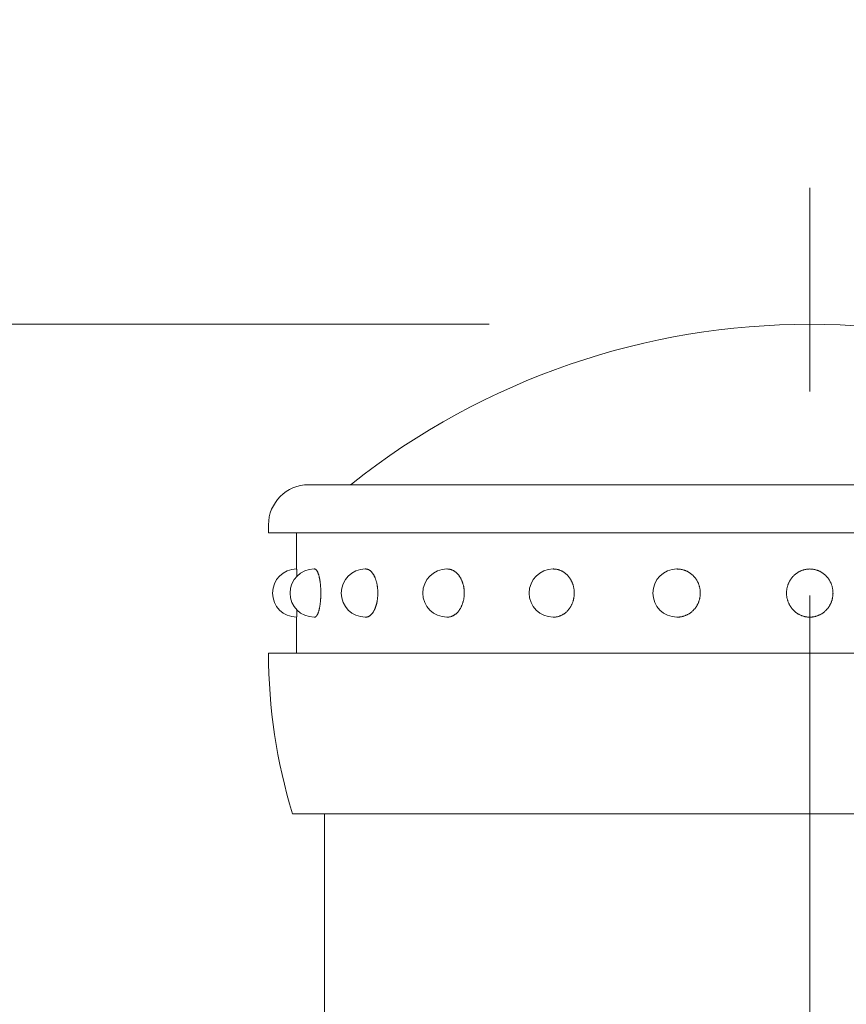
# Model space of a CAD drawing. Extents: x -29 to 8371, y -13 to 5927.
# Drawn here: x 5877 to 5928, y 5061 to 5122 of the extents above; entities that cross this region are included whole.
import ezdxf

# ---------------------------------------------------------------- set-up
doc = ezdxf.new("R2010")
doc.units = 0
doc.header["$MEASUREMENT"] = 0
doc.header["$PDMODE"] = 1
doc.linetypes.add('CENTER', pattern=[50.8, 31.75, -6.35, 6.35, -6.35])
doc.layers.get('0').update_dxf_attribs({"linetype": 'CONTINUOUS'})
doc.layers.get('DefPoints').update_dxf_attribs({"linetype": 'CONTINUOUS'})
for name, color, linetype, lineweight in [('FRAM3', 1, 'CONTINUOUS', 50), ('基準線', 6, 'CENTER', 18), ('外形線', 7, 'CONTINUOUS', 18), ('寸法線', 3, 'CONTINUOUS', 18)]:
    doc.layers.add(name, color=color, linetype=linetype, lineweight=lineweight)
doc.styles.get("Standard").update_dxf_attribs({"font": 'TXT.SHX', "bigfont": 'bigfont.shx'})
doc.dimstyles.new('20ベース', dxfattribs={"dimscale": 20, "dimtxt": 3, "dimasz": 3, "dimexe": 0, "dimexo": 1, "dimgap": 1, "dimtad": 3, "dimdec": 1, "dimdsep": 46, "dimtxsty": 'Standard', "dimblk": 'DOTSMALL', "dimcen": 0, "dimclrd": 256, "dimclre": 256, "dimclrt": 7, "dimadec": 3, "dimazin": 2, "dimtfac": 1, "dimtdec": 1, "dimtix": 1, "dimtmove": 2, "dimatfit": 2, "dimldrblk": 'OPEN', "dimfxl": 0, "dimtolj": 1, "dimlwd": -1, "dimlwe": -1, "dimarcsym": 0})

# ---------------------------------------------------------------- blocks, each defined once
blk = doc.blocks.new('_DotSmall')
at = {"layer": 'FRAM3', "color": 0, "const_width": 0.5}
blk.add_lwpolyline([(-0.0625, 0, 1), (0.0625, 0, 1)], format="xyb", close=True, dxfattribs=at)
blk = doc.blocks.new('*D22')
at = {"layer": 'DefPoints', "color": 0}
for p in [(5451, 5055.1), (5926, 5055.1), (5601, 3955.1)]:
    blk.add_point(p, dxfattribs=at)
at = {"layer": '寸法線'}
for p, q in [((5906, 5055.1), (5451, 5055.1)), ((5451, 3955.1), (5451, 5055.1)), ((5581, 3955.1), (5451, 3955.1))]:
    blk.add_line(p, q, dxfattribs=at)
at = {"layer": '寸法線', "xscale": 60, "yscale": 60, "zscale": 60}
for p, rotation in [((5451, 5055.1), 90), ((5451, 3955.1), 270)]:
    blk.add_blockref('_DotSmall', p, dxfattribs=dict(at, rotation=rotation))
at = {"layer": '寸法線', "color": 7, "insert": (5401, 4505.1), "char_height": 60, "attachment_point": 5, "rotation": 90}
blk.add_mtext('\\A1;1100', dxfattribs=at)
blk = doc.blocks.new('_OPEN')
at = {"color": 0, "linetype": 'ByBlock'}
for p, q in [((-1, 0.1667), (0, 0)), ((0, 0), (-1, -0.1667)), ((0, 0), (-1, 0))]:
    blk.add_line(p, q, dxfattribs=at)
blk = doc.blocks.new('*D23')
at = {"layer": 'DefPoints', "color": 0}
for p in [(5926, 5103.1), (5301, 3955.1), (5601, 3955.1)]:
    blk.add_point(p, dxfattribs=at)
at = {"layer": '寸法線'}
for p, q in [((5906, 5103.1), (5301, 5103.1)), ((5301, 5103.1), (5301, 3955.1)), ((5581, 3955.1), (5301, 3955.1))]:
    blk.add_line(p, q, dxfattribs=at)
at = {"layer": '寸法線', "xscale": 60, "yscale": 60, "zscale": 60}
for p, rotation in [((5301, 5103.1), 90), ((5301, 3955.1), 270)]:
    blk.add_blockref('_DotSmall', p, dxfattribs=dict(at, rotation=rotation))
at = {"layer": '寸法線', "color": 7, "insert": (5251, 4529.1), "char_height": 60, "attachment_point": 5, "rotation": 90}
blk.add_mtext('\\A1;1148', dxfattribs=at)

msp = doc.modelspace()

# ---------------------------------------------------------------- linework, layer by layer
at = {"layer": '基準線', "ltscale": 2}
msp.add_line((5926.0000003, 3905.1000006), (5926.0000003, 5153.099976), dxfattribs=at)
at = {"layer": '外形線'}
for p, q in [((5894.7500003, 5093.099976), (5957.2500003, 5093.099976)), ((5892.2500003, 5090.099976), (5892.2500003, 5090.599976)), ((5892.2500003, 5090.099976), (5959.69949, 5090.099976)), ((5894.0000003, 5087.849976), (5894.0000003, 5090.099976)), ((5895.0903738, 5087.849976), (5895.1243508, 5087.849976)), ((5898.2871874, 5087.849976), (5898.3176503, 5087.849976)), ((5903.3725833, 5087.849976), (5903.3974562, 5087.849976)), ((5910.0000003, 5087.849976), (5910.0175881, 5087.849976)), ((5917.7177908, 5087.849976), (5917.726895, 5087.849976)), ((5894.0000003, 5082.599976), (5894.0000003, 5084.849976)), ((5895.0903738, 5084.849976), (5895.1243508, 5084.849976)), ((5898.2871874, 5084.849976), (5898.3176503, 5084.849976)), ((5903.3725833, 5084.849976), (5903.3974562, 5084.849976)), ((5910.0000003, 5084.849976), (5910.0175881, 5084.849976)), ((5917.7177908, 5084.849976), (5917.726895, 5084.849976)), ((5892.2500003, 5082.599976), (5892.2500003, 5082.51912)), ((5892.2500003, 5082.599976), (5892.2500003, 5082.5874682)), ((5959.749998, 5082.599976), (5892.2500026, 5082.599976)), ((5958.2500003, 5072.599976), (5893.7500003, 5072.599976)), ((5895.7500003, 5057.1000006), (5895.7500003, 5072.599976))]:
    msp.add_line(p, q, dxfattribs=at)
for points in [[(5894.0250003, 5087.4059006, 0), (5894.0248003, 5087.4124006, 0), (5894.0247003, 5087.4190006, 0), (5894.0245003, 5087.4254006, 0), (5894.0244003, 5087.4319006, 0), (5894.0242003, 5087.4382006, 0), (5894.0241003, 5087.4446006, 0), (5894.0239003, 5087.4509006, 0), (5894.0237003, 5087.4572006, 0), (5894.0236003, 5087.4634006, 0), (5894.0234003, 5087.4696006, 0), (5894.0232003, 5087.4757006, 0), (5894.0231003, 5087.4818006, 0), (5894.0229003, 5087.4879006, 0), (5894.0228003, 5087.4939006, 0), (5894.0226003, 5087.4998006, 0), (5894.0224003, 5087.5058006, 0), (5894.0223003, 5087.5116006, 0), (5894.0221003, 5087.5175006, 0), (5894.0219003, 5087.5233006, 0), (5894.0217003, 5087.5290006, 0), (5894.0216003, 5087.5347006, 0), (5894.0214003, 5087.5404006, 0), (5894.0212003, 5087.5460006, 0), (5894.0211003, 5087.5515006, 0), (5894.0209003, 5087.5571006, 0), (5894.0207003, 5087.5625006, 0), (5894.0205003, 5087.5680006, 0), (5894.0204003, 5087.5733006, 0), (5894.0202003, 5087.5787006, 0), (5894.0200003, 5087.5839006, 0), (5894.0198003, 5087.5892006, 0), (5894.0196003, 5087.5944006, 0), (5894.0195003, 5087.5995006, 0), (5894.0193003, 5087.6046006, 0), (5894.0191003, 5087.6097006, 0), (5894.0189003, 5087.6147006, 0), (5894.0187003, 5087.6196006, 0), (5894.0185003, 5087.6245006, 0), (5894.0184003, 5087.6294006, 0), (5894.0182003, 5087.6342006, 0), (5894.0180003, 5087.6390006, 0), (5894.0178003, 5087.6437006, 0), (5894.0176003, 5087.6483006, 0), (5894.0174003, 5087.6529006, 0), (5894.0172003, 5087.6575006, 0), (5894.0170003, 5087.6620006, 0), (5894.0169003, 5087.6665006, 0), (5894.0167003, 5087.6709006, 0), (5894.0165003, 5087.6752006, 0), (5894.0163003, 5087.6795006, 0), (5894.0161003, 5087.6838006, 0), (5894.0159003, 5087.6880006, 0), (5894.0157003, 5087.6922006, 0), (5894.0155003, 5087.6963006, 0), (5894.0153003, 5087.7003006, 0), (5894.0151003, 5087.7043006, 0), (5894.0149003, 5087.7083006, 0), (5894.0147003, 5087.7122006, 0), (5894.0145003, 5087.7160006, 0), (5894.0143003, 5087.7198006, 0), (5894.0141003, 5087.7236006, 0), (5894.0139003, 5087.7273006, 0), (5894.0137003, 5087.7309006, 0), (5894.0135003, 5087.7345006, 0), (5894.0133003, 5087.7380006, 0), (5894.0131003, 5087.7415006, 0), (5894.0129003, 5087.7450006, 0), (5894.0127003, 5087.7483006, 0), (5894.0125003, 5087.7517006, 0), (5894.0123003, 5087.7549006, 0), (5894.0121003, 5087.7581006, 0), (5894.0119003, 5087.7613006, 0), (5894.0117003, 5087.7644006, 0), (5894.0115003, 5087.7675006, 0), (5894.0113003, 5087.7705006, 0), (5894.0111003, 5087.7734006, 0), (5894.0109003, 5087.7763006, 0), (5894.0107003, 5087.7791006, 0), (5894.0105003, 5087.7819006, 0), (5894.0103003, 5087.7847006, 0), (5894.0101003, 5087.7873006, 0), (5894.0099003, 5087.7899006, 0), (5894.0096003, 5087.7925006, 0), (5894.0094003, 5087.7950006, 0), (5894.0092003, 5087.7975006, 0), (5894.0090003, 5087.7999006, 0), (5894.0088003, 5087.8022006, 0), (5894.0086003, 5087.8045006, 0), (5894.0084003, 5087.8067006, 0), (5894.0082003, 5087.8089006, 0), (5894.0080003, 5087.8110006, 0), (5894.0078003, 5087.8131006, 0), (5894.0075003, 5087.8151006, 0), (5894.0073003, 5087.8171006, 0), (5894.0071003, 5087.8190006, 0), (5894.0069003, 5087.8208006, 0), (5894.0067003, 5087.8226006, 0), (5894.0065003, 5087.8243006, 0), (5894.0063003, 5087.8260006, 0), (5894.0060003, 5087.8276006, 0), (5894.0058003, 5087.8292006, 0), (5894.0056003, 5087.8307006, 0), (5894.0054003, 5087.8322006, 0), (5894.0052003, 5087.8336006, 0), (5894.0050003, 5087.8349006, 0), (5894.0048003, 5087.8362006, 0), (5894.0045003, 5087.8374006, 0), (5894.0043003, 5087.8386006, 0), (5894.0041003, 5087.8397006, 0), (5894.0039003, 5087.8407006, 0), (5894.0037003, 5087.8417006, 0), (5894.0035003, 5087.8427006, 0), (5894.0033003, 5087.8436006, 0), (5894.0030003, 5087.8444006, 0), (5894.0028003, 5087.8452006, 0), (5894.0026003, 5087.8459006, 0), (5894.0024003, 5087.8465006, 0), (5894.0022003, 5087.8471006, 0), (5894.0020003, 5087.8477006, 0), (5894.0017003, 5087.8481006, 0), (5894.0015003, 5087.8486006, 0), (5894.0013003, 5087.8489006, 0), (5894.0011003, 5087.8493006, 0), (5894.0009003, 5087.8495006, 0), (5894.0007003, 5087.8497006, 0), (5894.0004003, 5087.8499006, 0), (5894.0002003, 5087.8499006, 0), (5894.0000003, 5087.8500006, 0)], [(5895.1244003, 5084.8500006, 0), (5895.1339003, 5084.8504006, 0), (5895.1434003, 5084.8518006, 0), (5895.1529003, 5084.8540006, 0), (5895.1624003, 5084.8572006, 0), (5895.1719003, 5084.8613006, 0), (5895.1813003, 5084.8662006, 0), (5895.1907003, 5084.8721006, 0), (5895.2001003, 5084.8788006, 0), (5895.2094003, 5084.8864006, 0), (5895.2187003, 5084.8949006, 0), (5895.2279003, 5084.9043006, 0), (5895.2370003, 5084.9146006, 0), (5895.2461003, 5084.9257006, 0), (5895.2551003, 5084.9377006, 0), (5895.2641003, 5084.9505006, 0), (5895.2729003, 5084.9642006, 0), (5895.2817003, 5084.9787006, 0), (5895.2903003, 5084.9940006, 0), (5895.2989003, 5085.0101006, 0), (5895.3074003, 5085.0271006, 0), (5895.3157003, 5085.0448006, 0), (5895.3239003, 5085.0634006, 0), (5895.3321003, 5085.0827006, 0), (5895.3400003, 5085.1028006, 0), (5895.3479003, 5085.1236006, 0), (5895.3556003, 5085.1452006, 0), (5895.3632003, 5085.1675006, 0), (5895.3706003, 5085.1905006, 0), (5895.3779003, 5085.2142006, 0), (5895.3851003, 5085.2385006, 0), (5895.3920003, 5085.2636006, 0), (5895.3989003, 5085.2893006, 0), (5895.4055003, 5085.3157006, 0), (5895.4120003, 5085.3426006, 0), (5895.4183003, 5085.3702006, 0), (5895.4245003, 5085.3984006, 0), (5895.4304003, 5085.4271006, 0), (5895.4362003, 5085.4564006, 0), (5895.4418003, 5085.4863006, 0), (5895.4472003, 5085.5166006, 0), (5895.4523003, 5085.5475006, 0), (5895.4573003, 5085.5788006, 0), (5895.4621003, 5085.6106006, 0), (5895.4667003, 5085.6429006, 0), (5895.4711003, 5085.6756006, 0), (5895.4753003, 5085.7086006, 0), (5895.4793003, 5085.7421006, 0), (5895.4830003, 5085.7760006, 0), (5895.4866003, 5085.8101006, 0), (5895.4899003, 5085.8446006, 0), (5895.4930003, 5085.8795006, 0), (5895.4959003, 5085.9145006, 0), (5895.4985003, 5085.9499006, 0), (5895.5009003, 5085.9855006, 0), (5895.5031003, 5086.0213006, 0), (5895.5051003, 5086.0573006, 0), (5895.5069003, 5086.0935006, 0), (5895.5084003, 5086.1299006, 0), (5895.5097003, 5086.1664006, 0), (5895.5107003, 5086.2029006, 0), (5895.5115003, 5086.2396006, 0), (5895.5121003, 5086.2764006, 0), (5895.5125003, 5086.3132006, 0), (5895.5126003, 5086.3500006, 0), (5895.5125003, 5086.3868006, 0), (5895.5121003, 5086.4236006, 0), (5895.5115003, 5086.4603006, 0), (5895.5107003, 5086.4970006, 0), (5895.5097003, 5086.5336006, 0), (5895.5084003, 5086.5701006, 0), (5895.5069003, 5086.6064006, 0), (5895.5051003, 5086.6426006, 0), (5895.5031003, 5086.6786006, 0), (5895.5009003, 5086.7144006, 0), (5895.4985003, 5086.7500006, 0), (5895.4959003, 5086.7854006, 0), (5895.4930003, 5086.8205006, 0), (5895.4899003, 5086.8553006, 0), (5895.4866003, 5086.8898006, 0), (5895.4830003, 5086.9240006, 0), (5895.4793003, 5086.9578006, 0), (5895.4753003, 5086.9913006, 0), (5895.4711003, 5087.0244006, 0), (5895.4667003, 5087.0571006, 0), (5895.4621003, 5087.0893006, 0), (5895.4573003, 5087.1211006, 0), (5895.4523003, 5087.1525006, 0), (5895.4472003, 5087.1833006, 0), (5895.4418003, 5087.2137006, 0), (5895.4362003, 5087.2435006, 0), (5895.4304003, 5087.2728006, 0), (5895.4245003, 5087.3016006, 0), (5895.4183003, 5087.3297006, 0), (5895.4120003, 5087.3573006, 0), (5895.4055003, 5087.3843006, 0), (5895.3989003, 5087.4106006, 0), (5895.3920003, 5087.4363006, 0), (5895.3851003, 5087.4614006, 0), (5895.3779003, 5087.4858006, 0), (5895.3706003, 5087.5095006, 0), (5895.3632003, 5087.5325006, 0), (5895.3556003, 5087.5548006, 0), (5895.3479003, 5087.5764006, 0), (5895.3400003, 5087.5972006, 0), (5895.3321003, 5087.6173006, 0), (5895.3239003, 5087.6366006, 0), (5895.3157003, 5087.6551006, 0), (5895.3074003, 5087.6729006, 0), (5895.2989003, 5087.6898006, 0), (5895.2903003, 5087.7060006, 0), (5895.2817003, 5087.7213006, 0), (5895.2729003, 5087.7358006, 0), (5895.2641003, 5087.7495006, 0), (5895.2551003, 5087.7623006, 0), (5895.2461003, 5087.7743006, 0), (5895.2370003, 5087.7854006, 0), (5895.2279003, 5087.7956006, 0), (5895.2187003, 5087.8050006, 0), (5895.2094003, 5087.8135006, 0), (5895.2001003, 5087.8212006, 0), (5895.1907003, 5087.8279006, 0), (5895.1813003, 5087.8337006, 0), (5895.1719003, 5087.8387006, 0), (5895.1624003, 5087.8428006, 0), (5895.1529003, 5087.8459006, 0), (5895.1434003, 5087.8482006, 0), (5895.1339003, 5087.8495006, 0), (5895.1244003, 5087.8500006, 0)], [(5898.3177003, 5084.8500006, 0), (5898.3361003, 5084.8504006, 0), (5898.3545003, 5084.8518006, 0), (5898.3728003, 5084.8540006, 0), (5898.3912003, 5084.8572006, 0), (5898.4095003, 5084.8613006, 0), (5898.4277003, 5084.8662006, 0), (5898.4459003, 5084.8721006, 0), (5898.4640003, 5084.8788006, 0), (5898.4820003, 5084.8864006, 0), (5898.4999003, 5084.8949006, 0), (5898.5177003, 5084.9043006, 0), (5898.5354003, 5084.9146006, 0), (5898.5529003, 5084.9257006, 0), (5898.5703003, 5084.9377006, 0), (5898.5876003, 5084.9505006, 0), (5898.6047003, 5084.9642006, 0), (5898.6216003, 5084.9787006, 0), (5898.6383003, 5084.9940006, 0), (5898.6549003, 5085.0101006, 0), (5898.6712003, 5085.0271006, 0), (5898.6873003, 5085.0448006, 0), (5898.7032003, 5085.0634006, 0), (5898.7189003, 5085.0827006, 0), (5898.7343003, 5085.1028006, 0), (5898.7495003, 5085.1236006, 0), (5898.7644003, 5085.1452006, 0), (5898.7791003, 5085.1675006, 0), (5898.7934003, 5085.1905006, 0), (5898.8075003, 5085.2142006, 0), (5898.8213003, 5085.2385006, 0), (5898.8348003, 5085.2636006, 0), (5898.8480003, 5085.2893006, 0), (5898.8608003, 5085.3157006, 0), (5898.8734003, 5085.3426006, 0), (5898.8856003, 5085.3702006, 0), (5898.8974003, 5085.3984006, 0), (5898.9089003, 5085.4271006, 0), (5898.9201003, 5085.4564006, 0), (5898.9308003, 5085.4863006, 0), (5898.9413003, 5085.5166006, 0), (5898.9513003, 5085.5475006, 0), (5898.9609003, 5085.5788006, 0), (5898.9702003, 5085.6106006, 0), (5898.9791003, 5085.6429006, 0), (5898.9876003, 5085.6756006, 0), (5898.9956003, 5085.7086006, 0), (5899.0033003, 5085.7421006, 0), (5899.0106003, 5085.7760006, 0), (5899.0174003, 5085.8101006, 0), (5899.0238003, 5085.8446006, 0), (5899.0298003, 5085.8795006, 0), (5899.0354003, 5085.9145006, 0), (5899.0405003, 5085.9499006, 0), (5899.0452003, 5085.9855006, 0), (5899.0494003, 5086.0213006, 0), (5899.0532003, 5086.0573006, 0), (5899.0566003, 5086.0935006, 0), (5899.0595003, 5086.1299006, 0), (5899.0620003, 5086.1664006, 0), (5899.0640003, 5086.2029006, 0), (5899.0656003, 5086.2396006, 0), (5899.0667003, 5086.2764006, 0), (5899.0674003, 5086.3132006, 0), (5899.0677003, 5086.3500006, 0), (5899.0674003, 5086.3868006, 0), (5899.0667003, 5086.4236006, 0), (5899.0656003, 5086.4603006, 0), (5899.0640003, 5086.4970006, 0), (5899.0620003, 5086.5336006, 0), (5899.0595003, 5086.5701006, 0), (5899.0566003, 5086.6064006, 0), (5899.0532003, 5086.6426006, 0), (5899.0494003, 5086.6786006, 0), (5899.0452003, 5086.7144006, 0), (5899.0405003, 5086.7500006, 0), (5899.0354003, 5086.7854006, 0), (5899.0298003, 5086.8205006, 0), (5899.0238003, 5086.8553006, 0), (5899.0174003, 5086.8898006, 0), (5899.0106003, 5086.9240006, 0), (5899.0033003, 5086.9578006, 0), (5898.9956003, 5086.9913006, 0), (5898.9876003, 5087.0244006, 0), (5898.9791003, 5087.0571006, 0), (5898.9702003, 5087.0893006, 0), (5898.9609003, 5087.1211006, 0), (5898.9513003, 5087.1525006, 0), (5898.9413003, 5087.1833006, 0), (5898.9308003, 5087.2137006, 0), (5898.9201003, 5087.2435006, 0), (5898.9089003, 5087.2728006, 0), (5898.8974003, 5087.3016006, 0), (5898.8856003, 5087.3297006, 0), (5898.8734003, 5087.3573006, 0), (5898.8608003, 5087.3843006, 0), (5898.8480003, 5087.4106006, 0), (5898.8348003, 5087.4363006, 0), (5898.8213003, 5087.4614006, 0), (5898.8075003, 5087.4858006, 0), (5898.7934003, 5087.5095006, 0), (5898.7791003, 5087.5325006, 0), (5898.7644003, 5087.5548006, 0), (5898.7495003, 5087.5764006, 0), (5898.7343003, 5087.5972006, 0), (5898.7189003, 5087.6173006, 0), (5898.7032003, 5087.6366006, 0), (5898.6873003, 5087.6551006, 0), (5898.6712003, 5087.6729006, 0), (5898.6549003, 5087.6898006, 0), (5898.6383003, 5087.7060006, 0), (5898.6216003, 5087.7213006, 0), (5898.6047003, 5087.7358006, 0), (5898.5876003, 5087.7495006, 0), (5898.5703003, 5087.7623006, 0), (5898.5529003, 5087.7743006, 0), (5898.5354003, 5087.7854006, 0), (5898.5177003, 5087.7956006, 0), (5898.4999003, 5087.8050006, 0), (5898.4820003, 5087.8135006, 0), (5898.4640003, 5087.8212006, 0), (5898.4459003, 5087.8279006, 0), (5898.4277003, 5087.8337006, 0), (5898.4095003, 5087.8387006, 0), (5898.3912003, 5087.8428006, 0), (5898.3728003, 5087.8459006, 0), (5898.3545003, 5087.8482006, 0), (5898.3361003, 5087.8495006, 0), (5898.3177003, 5087.8500006, 0)], [(5903.3975003, 5084.8500006, 0), (5903.4235003, 5084.8504006, 0), (5903.4495003, 5084.8518006, 0), (5903.4755003, 5084.8540006, 0), (5903.5014003, 5084.8572006, 0), (5903.5273003, 5084.8613006, 0), (5903.5531003, 5084.8662006, 0), (5903.5788003, 5084.8721006, 0), (5903.6044003, 5084.8788006, 0), (5903.6298003, 5084.8864006, 0), (5903.6552003, 5084.8949006, 0), (5903.6803003, 5084.9043006, 0), (5903.7053003, 5084.9146006, 0), (5903.7302003, 5084.9257006, 0), (5903.7548003, 5084.9377006, 0), (5903.7792003, 5084.9505006, 0), (5903.8034003, 5084.9642006, 0), (5903.8273003, 5084.9787006, 0), (5903.8509003, 5084.9940006, 0), (5903.8743003, 5085.0101006, 0), (5903.8974003, 5085.0271006, 0), (5903.9203003, 5085.0448006, 0), (5903.9427003, 5085.0634006, 0), (5903.9649003, 5085.0827006, 0), (5903.9867003, 5085.1028006, 0), (5904.0082003, 5085.1236006, 0), (5904.0293003, 5085.1452006, 0), (5904.0500003, 5085.1675006, 0), (5904.0703003, 5085.1905006, 0), (5904.0903003, 5085.2142006, 0), (5904.1098003, 5085.2385006, 0), (5904.1288003, 5085.2636006, 0), (5904.1475003, 5085.2893006, 0), (5904.1656003, 5085.3157006, 0), (5904.1834003, 5085.3426006, 0), (5904.2006003, 5085.3702006, 0), (5904.2174003, 5085.3984006, 0), (5904.2336003, 5085.4271006, 0), (5904.2494003, 5085.4564006, 0), (5904.2646003, 5085.4863006, 0), (5904.2794003, 5085.5166006, 0), (5904.2936003, 5085.5475006, 0), (5904.3072003, 5085.5788006, 0), (5904.3203003, 5085.6106006, 0), (5904.3329003, 5085.6429006, 0), (5904.3449003, 5085.6756006, 0), (5904.3563003, 5085.7086006, 0), (5904.3671003, 5085.7421006, 0), (5904.3774003, 5085.7760006, 0), (5904.3870003, 5085.8101006, 0), (5904.3961003, 5085.8446006, 0), (5904.4046003, 5085.8795006, 0), (5904.4124003, 5085.9145006, 0), (5904.4197003, 5085.9499006, 0), (5904.4263003, 5085.9855006, 0), (5904.4323003, 5086.0213006, 0), (5904.4377003, 5086.0573006, 0), (5904.4425003, 5086.0935006, 0), (5904.4466003, 5086.1299006, 0), (5904.4501003, 5086.1664006, 0), (5904.4530003, 5086.2029006, 0), (5904.4552003, 5086.2396006, 0), (5904.4568003, 5086.2764006, 0), (5904.4578003, 5086.3132006, 0), (5904.4581003, 5086.3500006, 0), (5904.4578003, 5086.3868006, 0), (5904.4568003, 5086.4236006, 0), (5904.4552003, 5086.4603006, 0), (5904.4530003, 5086.4970006, 0), (5904.4501003, 5086.5336006, 0), (5904.4466003, 5086.5701006, 0), (5904.4425003, 5086.6064006, 0), (5904.4377003, 5086.6426006, 0), (5904.4323003, 5086.6786006, 0), (5904.4263003, 5086.7144006, 0), (5904.4197003, 5086.7500006, 0), (5904.4124003, 5086.7854006, 0), (5904.4046003, 5086.8205006, 0), (5904.3961003, 5086.8553006, 0), (5904.3870003, 5086.8898006, 0), (5904.3774003, 5086.9240006, 0), (5904.3671003, 5086.9578006, 0), (5904.3563003, 5086.9913006, 0), (5904.3449003, 5087.0244006, 0), (5904.3329003, 5087.0571006, 0), (5904.3203003, 5087.0893006, 0), (5904.3072003, 5087.1211006, 0), (5904.2936003, 5087.1525006, 0), (5904.2794003, 5087.1833006, 0), (5904.2646003, 5087.2137006, 0), (5904.2494003, 5087.2435006, 0), (5904.2336003, 5087.2728006, 0), (5904.2174003, 5087.3016006, 0), (5904.2006003, 5087.3297006, 0), (5904.1834003, 5087.3573006, 0), (5904.1656003, 5087.3843006, 0), (5904.1475003, 5087.4106006, 0), (5904.1288003, 5087.4363006, 0), (5904.1098003, 5087.4614006, 0), (5904.0903003, 5087.4858006, 0), (5904.0703003, 5087.5095006, 0), (5904.0500003, 5087.5325006, 0), (5904.0293003, 5087.5548006, 0), (5904.0082003, 5087.5764006, 0), (5903.9867003, 5087.5972006, 0), (5903.9649003, 5087.6173006, 0), (5903.9427003, 5087.6366006, 0), (5903.9203003, 5087.6551006, 0), (5903.8974003, 5087.6729006, 0), (5903.8743003, 5087.6898006, 0), (5903.8509003, 5087.7060006, 0), (5903.8273003, 5087.7213006, 0), (5903.8034003, 5087.7358006, 0), (5903.7792003, 5087.7495006, 0), (5903.7548003, 5087.7623006, 0), (5903.7302003, 5087.7743006, 0), (5903.7053003, 5087.7854006, 0), (5903.6803003, 5087.7956006, 0), (5903.6552003, 5087.8050006, 0), (5903.6298003, 5087.8135006, 0), (5903.6044003, 5087.8212006, 0), (5903.5788003, 5087.8279006, 0), (5903.5531003, 5087.8337006, 0), (5903.5273003, 5087.8387006, 0), (5903.5014003, 5087.8428006, 0), (5903.4755003, 5087.8459006, 0), (5903.4495003, 5087.8482006, 0), (5903.4235003, 5087.8495006, 0), (5903.3975003, 5087.8500006, 0)], [(5910.0176003, 5084.8500006, 0), (5910.0495003, 5084.8504006, 0), (5910.0813003, 5084.8518006, 0), (5910.1132003, 5084.8540006, 0), (5910.1449003, 5084.8572006, 0), (5910.1766003, 5084.8613006, 0), (5910.2082003, 5084.8662006, 0), (5910.2397003, 5084.8721006, 0), (5910.2710003, 5084.8788006, 0), (5910.3022003, 5084.8864006, 0), (5910.3332003, 5084.8949006, 0), (5910.3641003, 5084.9043006, 0), (5910.3947003, 5084.9146006, 0), (5910.4251003, 5084.9257006, 0), (5910.4552003, 5084.9377006, 0), (5910.4851003, 5084.9505006, 0), (5910.5147003, 5084.9642006, 0), (5910.5440003, 5084.9787006, 0), (5910.5730003, 5084.9940006, 0), (5910.6017003, 5085.0101006, 0), (5910.6300003, 5085.0271006, 0), (5910.6579003, 5085.0448006, 0), (5910.6854003, 5085.0634006, 0), (5910.7126003, 5085.0827006, 0), (5910.7393003, 5085.1028006, 0), (5910.7656003, 5085.1236006, 0), (5910.7914003, 5085.1452006, 0), (5910.8168003, 5085.1675006, 0), (5910.8417003, 5085.1905006, 0), (5910.8661003, 5085.2142006, 0), (5910.8900003, 5085.2385006, 0), (5910.9133003, 5085.2636006, 0), (5910.9361003, 5085.2893006, 0), (5910.9584003, 5085.3157006, 0), (5910.9801003, 5085.3426006, 0), (5911.0012003, 5085.3702006, 0), (5911.0218003, 5085.3984006, 0), (5911.0417003, 5085.4271006, 0), (5911.0610003, 5085.4564006, 0), (5911.0797003, 5085.4863006, 0), (5911.0977003, 5085.5166006, 0), (5911.1151003, 5085.5475006, 0), (5911.1318003, 5085.5788006, 0), (5911.1479003, 5085.6106006, 0), (5911.1632003, 5085.6429006, 0), (5911.1779003, 5085.6756006, 0), (5911.1919003, 5085.7086006, 0), (5911.2052003, 5085.7421006, 0), (5911.2177003, 5085.7760006, 0), (5911.2296003, 5085.8101006, 0), (5911.2407003, 5085.8446006, 0), (5911.2511003, 5085.8795006, 0), (5911.2607003, 5085.9145006, 0), (5911.2696003, 5085.9499006, 0), (5911.2777003, 5085.9855006, 0), (5911.2851003, 5086.0213006, 0), (5911.2917003, 5086.0573006, 0), (5911.2975003, 5086.0935006, 0), (5911.3026003, 5086.1299006, 0), (5911.3069003, 5086.1664006, 0), (5911.3104003, 5086.2029006, 0), (5911.3131003, 5086.2396006, 0), (5911.3151003, 5086.2764006, 0), (5911.3162003, 5086.3132006, 0), (5911.3166003, 5086.3500006, 0), (5911.3162003, 5086.3868006, 0), (5911.3151003, 5086.4236006, 0), (5911.3131003, 5086.4603006, 0), (5911.3104003, 5086.4970006, 0), (5911.3069003, 5086.5336006, 0), (5911.3026003, 5086.5701006, 0), (5911.2975003, 5086.6064006, 0), (5911.2917003, 5086.6426006, 0), (5911.2851003, 5086.6786006, 0), (5911.2777003, 5086.7144006, 0), (5911.2696003, 5086.7500006, 0), (5911.2607003, 5086.7854006, 0), (5911.2511003, 5086.8205006, 0), (5911.2407003, 5086.8553006, 0), (5911.2296003, 5086.8898006, 0), (5911.2177003, 5086.9240006, 0), (5911.2052003, 5086.9578006, 0), (5911.1919003, 5086.9913006, 0), (5911.1779003, 5087.0244006, 0), (5911.1632003, 5087.0571006, 0), (5911.1479003, 5087.0893006, 0), (5911.1318003, 5087.1211006, 0), (5911.1151003, 5087.1525006, 0), (5911.0977003, 5087.1833006, 0), (5911.0797003, 5087.2137006, 0), (5911.0610003, 5087.2435006, 0), (5911.0417003, 5087.2728006, 0), (5911.0218003, 5087.3016006, 0), (5911.0012003, 5087.3297006, 0), (5910.9801003, 5087.3573006, 0), (5910.9584003, 5087.3843006, 0), (5910.9361003, 5087.4106006, 0), (5910.9133003, 5087.4363006, 0), (5910.8900003, 5087.4614006, 0), (5910.8661003, 5087.4858006, 0), (5910.8417003, 5087.5095006, 0), (5910.8168003, 5087.5325006, 0), (5910.7914003, 5087.5548006, 0), (5910.7656003, 5087.5764006, 0), (5910.7393003, 5087.5972006, 0), (5910.7126003, 5087.6173006, 0), (5910.6854003, 5087.6366006, 0), (5910.6579003, 5087.6551006, 0), (5910.6300003, 5087.6729006, 0), (5910.6017003, 5087.6898006, 0), (5910.5730003, 5087.7060006, 0), (5910.5440003, 5087.7213006, 0), (5910.5147003, 5087.7358006, 0), (5910.4851003, 5087.7495006, 0), (5910.4552003, 5087.7623006, 0), (5910.4251003, 5087.7743006, 0), (5910.3947003, 5087.7854006, 0), (5910.3641003, 5087.7956006, 0), (5910.3332003, 5087.8050006, 0), (5910.3022003, 5087.8135006, 0), (5910.2710003, 5087.8212006, 0), (5910.2397003, 5087.8279006, 0), (5910.2082003, 5087.8337006, 0), (5910.1766003, 5087.8387006, 0), (5910.1449003, 5087.8428006, 0), (5910.1132003, 5087.8459006, 0), (5910.0813003, 5087.8482006, 0), (5910.0495003, 5087.8495006, 0), (5910.0176003, 5087.8500006, 0)], [(5917.7268903, 5084.8500006, 0), (5917.7624503, 5084.8504006, 0), (5917.7979903, 5084.8518006, 0), (5917.8334803, 5084.8540006, 0), (5917.8689103, 5084.8572006, 0), (5917.9042503, 5084.8613006, 0), (5917.9394903, 5084.8662006, 0), (5917.9746003, 5084.8721006, 0), (5918.0095603, 5084.8788006, 0), (5918.0443503, 5084.8864006, 0), (5918.0789503, 5084.8949006, 0), (5918.1133303, 5084.9043006, 0), (5918.1474803, 5084.9146006, 0), (5918.1813803, 5084.9257006, 0), (5918.2150103, 5084.9377006, 0), (5918.2483403, 5084.9505006, 0), (5918.2813603, 5084.9642006, 0), (5918.3140403, 5084.9787006, 0), (5918.3463703, 5084.9940006, 0), (5918.3783303, 5085.0101006, 0), (5918.4099003, 5085.0271006, 0), (5918.4410503, 5085.0448006, 0), (5918.4717703, 5085.0634006, 0), (5918.5020503, 5085.0827006, 0), (5918.5318503, 5085.1028006, 0), (5918.5611803, 5085.1236006, 0), (5918.5900003, 5085.1452006, 0), (5918.6183003, 5085.1675006, 0), (5918.6460603, 5085.1905006, 0), (5918.6732703, 5085.2142006, 0), (5918.6999103, 5085.2385006, 0), (5918.7259603, 5085.2636006, 0), (5918.7514103, 5085.2893006, 0), (5918.7762503, 5085.3157006, 0), (5918.8004503, 5085.3426006, 0), (5918.8240103, 5085.3702006, 0), (5918.8469003, 5085.3984006, 0), (5918.8691203, 5085.4271006, 0), (5918.8906503, 5085.4564006, 0), (5918.9114803, 5085.4863006, 0), (5918.9316003, 5085.5166006, 0), (5918.9509903, 5085.5475006, 0), (5918.9696503, 5085.5788006, 0), (5918.9875503, 5085.6106006, 0), (5919.0047003, 5085.6429006, 0), (5919.0210803, 5085.6756006, 0), (5919.0366703, 5085.7086006, 0), (5919.0514803, 5085.7421006, 0), (5919.0654903, 5085.7760006, 0), (5919.0787003, 5085.8101006, 0), (5919.0910903, 5085.8446006, 0), (5919.1026603, 5085.8795006, 0), (5919.1133903, 5085.9145006, 0), (5919.1233003, 5085.9499006, 0), (5919.1323603, 5085.9855006, 0), (5919.1405803, 5086.0213006, 0), (5919.1479403, 5086.0573006, 0), (5919.1544503, 5086.0935006, 0), (5919.1601003, 5086.1299006, 0), (5919.1648903, 5086.1664006, 0), (5919.1688103, 5086.2029006, 0), (5919.1718603, 5086.2396006, 0), (5919.1740403, 5086.2764006, 0), (5919.1753503, 5086.3132006, 0), (5919.1757803, 5086.3500006, 0), (5919.1753503, 5086.3868006, 0), (5919.1740403, 5086.4236006, 0), (5919.1718603, 5086.4603006, 0), (5919.1688103, 5086.4970006, 0), (5919.1648903, 5086.5336006, 0), (5919.1601003, 5086.5701006, 0), (5919.1544503, 5086.6064006, 0), (5919.1479403, 5086.6426006, 0), (5919.1405803, 5086.6786006, 0), (5919.1323603, 5086.7144006, 0), (5919.1233003, 5086.7500006, 0), (5919.1133903, 5086.7854006, 0), (5919.1026603, 5086.8205006, 0), (5919.0910903, 5086.8553006, 0), (5919.0787003, 5086.8898006, 0), (5919.0654903, 5086.9240006, 0), (5919.0514803, 5086.9578006, 0), (5919.0366703, 5086.9913006, 0), (5919.0210803, 5087.0244006, 0), (5919.0047003, 5087.0571006, 0), (5918.9875503, 5087.0893006, 0), (5918.9696503, 5087.1211006, 0), (5918.9509903, 5087.1525006, 0), (5918.9316003, 5087.1833006, 0), (5918.9114803, 5087.2137006, 0), (5918.8906503, 5087.2435006, 0), (5918.8691203, 5087.2728006, 0), (5918.8469003, 5087.3016006, 0), (5918.8240103, 5087.3297006, 0), (5918.8004503, 5087.3573006, 0), (5918.7762503, 5087.3843006, 0), (5918.7514103, 5087.4106006, 0), (5918.7259603, 5087.4363006, 0), (5918.6999103, 5087.4614006, 0), (5918.6732703, 5087.4858006, 0), (5918.6460603, 5087.5095006, 0), (5918.6183003, 5087.5325006, 0), (5918.5900003, 5087.5548006, 0), (5918.5611803, 5087.5764006, 0), (5918.5318503, 5087.5972006, 0), (5918.5020503, 5087.6173006, 0), (5918.4717703, 5087.6366006, 0), (5918.4410503, 5087.6551006, 0), (5918.4099003, 5087.6729006, 0), (5918.3783303, 5087.6898006, 0), (5918.3463703, 5087.7060006, 0), (5918.3140403, 5087.7213006, 0), (5918.2813603, 5087.7358006, 0), (5918.2483403, 5087.7495006, 0), (5918.2150103, 5087.7623006, 0), (5918.1813803, 5087.7743006, 0), (5918.1474803, 5087.7854006, 0), (5918.1133303, 5087.7956006, 0), (5918.0789503, 5087.8050006, 0), (5918.0443503, 5087.8135006, 0), (5918.0095603, 5087.8212006, 0), (5917.9746003, 5087.8279006, 0), (5917.9394903, 5087.8337006, 0), (5917.9042503, 5087.8387006, 0), (5917.8689103, 5087.8428006, 0), (5917.8334803, 5087.8459006, 0), (5917.7979903, 5087.8482006, 0), (5917.7624503, 5087.8495006, 0), (5917.7268903, 5087.8500006, 0)], [(5926.0000003, 5084.8500006, 0), (5925.9644428, 5084.8504006, 0), (5925.9289067, 5084.8518006, 0), (5925.8934133, 5084.8540006, 0), (5925.8579843, 5084.8572006, 0), (5925.8226413, 5084.8613006, 0), (5925.7874043, 5084.8662006, 0), (5925.7522953, 5084.8721006, 0), (5925.7173363, 5084.8788006, 0), (5925.6825473, 5084.8864006, 0), (5925.6479493, 5084.8949006, 0), (5925.6135633, 5084.9043006, 0), (5925.5794103, 5084.9146006, 0), (5925.5455103, 5084.9257006, 0), (5925.5118843, 5084.9377006, 0), (5925.4785523, 5084.9505006, 0), (5925.4455343, 5084.9642006, 0), (5925.4128503, 5084.9787006, 0), (5925.3805203, 5084.9940006, 0), (5925.3485633, 5085.0101006, 0), (5925.3169993, 5085.0271006, 0), (5925.2858453, 5085.0448006, 0), (5925.2551223, 5085.0634006, 0), (5925.2248483, 5085.0827006, 0), (5925.1950413, 5085.1028006, 0), (5925.1657183, 5085.1236006, 0), (5925.1368983, 5085.1452006, 0), (5925.1085983, 5085.1675006, 0), (5925.0808353, 5085.1905006, 0), (5925.0536253, 5085.2142006, 0), (5925.0269863, 5085.2385006, 0), (5925.0009323, 5085.2636006, 0), (5924.9754803, 5085.2893006, 0), (5924.9506503, 5085.3157006, 0), (5924.9264403, 5085.3426006, 0), (5924.9028903, 5085.3702006, 0), (5924.8799903, 5085.3984006, 0), (5924.8577703, 5085.4271006, 0), (5924.8362403, 5085.4564006, 0), (5924.8154103, 5085.4863006, 0), (5924.7952903, 5085.5166006, 0), (5924.7759003, 5085.5475006, 0), (5924.7572503, 5085.5788006, 0), (5924.7393403, 5085.6106006, 0), (5924.7221903, 5085.6429006, 0), (5924.7058203, 5085.6756006, 0), (5924.6902203, 5085.7086006, 0), (5924.6754103, 5085.7421006, 0), (5924.6614003, 5085.7760006, 0), (5924.6482003, 5085.8101006, 0), (5924.6358103, 5085.8446006, 0), (5924.6242403, 5085.8795006, 0), (5924.6135003, 5085.9145006, 0), (5924.6036003, 5085.9499006, 0), (5924.5945303, 5085.9855006, 0), (5924.5863203, 5086.0213006, 0), (5924.5789503, 5086.0573006, 0), (5924.5724403, 5086.0935006, 0), (5924.5667903, 5086.1299006, 0), (5924.5620103, 5086.1664006, 0), (5924.5580903, 5086.2029006, 0), (5924.5550403, 5086.2396006, 0), (5924.5528603, 5086.2764006, 0), (5924.5515503, 5086.3132006, 0), (5924.5511103, 5086.3500006, 0), (5924.5515503, 5086.3868006, 0), (5924.5528603, 5086.4236006, 0), (5924.5550403, 5086.4603006, 0), (5924.5580903, 5086.4970006, 0), (5924.5620103, 5086.5336006, 0), (5924.5667903, 5086.5701006, 0), (5924.5724403, 5086.6064006, 0), (5924.5789503, 5086.6426006, 0), (5924.5863203, 5086.6786006, 0), (5924.5945303, 5086.7144006, 0), (5924.6036003, 5086.7500006, 0), (5924.6135003, 5086.7854006, 0), (5924.6242403, 5086.8205006, 0), (5924.6358103, 5086.8553006, 0), (5924.6482003, 5086.8898006, 0), (5924.6614003, 5086.9240006, 0), (5924.6754103, 5086.9578006, 0), (5924.6902203, 5086.9913006, 0), (5924.7058203, 5087.0244006, 0), (5924.7221903, 5087.0571006, 0), (5924.7393403, 5087.0893006, 0), (5924.7572503, 5087.1211006, 0), (5924.7759003, 5087.1525006, 0), (5924.7952903, 5087.1833006, 0), (5924.8154103, 5087.2137006, 0), (5924.8362403, 5087.2435006, 0), (5924.8577703, 5087.2728006, 0), (5924.8799903, 5087.3016006, 0), (5924.9028903, 5087.3297006, 0), (5924.9264403, 5087.3573006, 0), (5924.9506503, 5087.3843006, 0), (5924.9754803, 5087.4106006, 0), (5925.0009323, 5087.4363006, 0), (5925.0269863, 5087.4614006, 0), (5925.0536253, 5087.4858006, 0), (5925.0808353, 5087.5095006, 0), (5925.1085983, 5087.5325006, 0), (5925.1368983, 5087.5548006, 0), (5925.1657183, 5087.5764006, 0), (5925.1950413, 5087.5972006, 0), (5925.2248483, 5087.6173006, 0), (5925.2551223, 5087.6366006, 0), (5925.2858453, 5087.6551006, 0), (5925.3169993, 5087.6729006, 0), (5925.3485633, 5087.6898006, 0), (5925.3805203, 5087.7060006, 0), (5925.4128503, 5087.7213006, 0), (5925.4455343, 5087.7358006, 0), (5925.4785523, 5087.7495006, 0), (5925.5118843, 5087.7623006, 0), (5925.5455103, 5087.7743006, 0), (5925.5794103, 5087.7854006, 0), (5925.6135633, 5087.7956006, 0), (5925.6479493, 5087.8050006, 0), (5925.6825473, 5087.8135006, 0), (5925.7173363, 5087.8212006, 0), (5925.7522953, 5087.8279006, 0), (5925.7874043, 5087.8337006, 0), (5925.8226413, 5087.8387006, 0), (5925.8579843, 5087.8428006, 0), (5925.8934133, 5087.8459006, 0), (5925.9289067, 5087.8482006, 0), (5925.9644428, 5087.8495006, 0), (5926.0000003, 5087.8500006, 0)], [(5926.0000003, 5084.8500006, 0), (5926.0355578, 5084.8504006, 0), (5926.0710939, 5084.8518006, 0), (5926.1065873, 5084.8540006, 0), (5926.1420163, 5084.8572006, 0), (5926.1773593, 5084.8613006, 0), (5926.2125963, 5084.8662006, 0), (5926.2477053, 5084.8721006, 0), (5926.2826643, 5084.8788006, 0), (5926.3174533, 5084.8864006, 0), (5926.3520513, 5084.8949006, 0), (5926.3864373, 5084.9043006, 0), (5926.4205903, 5084.9146006, 0), (5926.4544903, 5084.9257006, 0), (5926.4881163, 5084.9377006, 0), (5926.5214483, 5084.9505006, 0), (5926.5544663, 5084.9642006, 0), (5926.5871503, 5084.9787006, 0), (5926.6194803, 5084.9940006, 0), (5926.6514373, 5085.0101006, 0), (5926.6830013, 5085.0271006, 0), (5926.7141553, 5085.0448006, 0), (5926.7448783, 5085.0634006, 0), (5926.7751523, 5085.0827006, 0), (5926.8049593, 5085.1028006, 0), (5926.8342823, 5085.1236006, 0), (5926.8631023, 5085.1452006, 0), (5926.8914023, 5085.1675006, 0), (5926.9191653, 5085.1905006, 0), (5926.9463753, 5085.2142006, 0), (5926.9730143, 5085.2385006, 0), (5926.9990683, 5085.2636006, 0), (5927.0245203, 5085.2893006, 0), (5927.0493503, 5085.3157006, 0), (5927.0735603, 5085.3426006, 0), (5927.0971103, 5085.3702006, 0), (5927.1200103, 5085.3984006, 0), (5927.1422303, 5085.4271006, 0), (5927.1637603, 5085.4564006, 0), (5927.1845903, 5085.4863006, 0), (5927.2047103, 5085.5166006, 0), (5927.2241003, 5085.5475006, 0), (5927.2427503, 5085.5788006, 0), (5927.2606603, 5085.6106006, 0), (5927.2778103, 5085.6429006, 0), (5927.2941803, 5085.6756006, 0), (5927.3097803, 5085.7086006, 0), (5927.3245903, 5085.7421006, 0), (5927.3386003, 5085.7760006, 0), (5927.3518003, 5085.8101006, 0), (5927.3641903, 5085.8446006, 0), (5927.3757603, 5085.8795006, 0), (5927.3865003, 5085.9145006, 0), (5927.3964003, 5085.9499006, 0), (5927.4054703, 5085.9855006, 0), (5927.4136803, 5086.0213006, 0), (5927.4210503, 5086.0573006, 0), (5927.4275603, 5086.0935006, 0), (5927.4332103, 5086.1299006, 0), (5927.4379903, 5086.1664006, 0), (5927.4419103, 5086.2029006, 0), (5927.4449603, 5086.2396006, 0), (5927.4471403, 5086.2764006, 0), (5927.4484503, 5086.3132006, 0), (5927.4488903, 5086.3500006, 0), (5927.4484503, 5086.3868006, 0), (5927.4471403, 5086.4236006, 0), (5927.4449603, 5086.4603006, 0), (5927.4419103, 5086.4970006, 0), (5927.4379903, 5086.5336006, 0), (5927.4332103, 5086.5701006, 0), (5927.4275603, 5086.6064006, 0), (5927.4210503, 5086.6426006, 0), (5927.4136803, 5086.6786006, 0), (5927.4054703, 5086.7144006, 0), (5927.3964003, 5086.7500006, 0), (5927.3865003, 5086.7854006, 0), (5927.3757603, 5086.8205006, 0), (5927.3641903, 5086.8553006, 0), (5927.3518003, 5086.8898006, 0), (5927.3386003, 5086.9240006, 0), (5927.3245903, 5086.9578006, 0), (5927.3097803, 5086.9913006, 0), (5927.2941803, 5087.0244006, 0), (5927.2778103, 5087.0571006, 0), (5927.2606603, 5087.0893006, 0), (5927.2427503, 5087.1211006, 0), (5927.2241003, 5087.1525006, 0), (5927.2047103, 5087.1833006, 0), (5927.1845903, 5087.2137006, 0), (5927.1637603, 5087.2435006, 0), (5927.1422303, 5087.2728006, 0), (5927.1200103, 5087.3016006, 0), (5927.0971103, 5087.3297006, 0), (5927.0735603, 5087.3573006, 0), (5927.0493503, 5087.3843006, 0), (5927.0245203, 5087.4106006, 0), (5926.9990683, 5087.4363006, 0), (5926.9730143, 5087.4614006, 0), (5926.9463753, 5087.4858006, 0), (5926.9191653, 5087.5095006, 0), (5926.8914023, 5087.5325006, 0), (5926.8631023, 5087.5548006, 0), (5926.8342823, 5087.5764006, 0), (5926.8049593, 5087.5972006, 0), (5926.7751523, 5087.6173006, 0), (5926.7448783, 5087.6366006, 0), (5926.7141553, 5087.6551006, 0), (5926.6830013, 5087.6729006, 0), (5926.6514373, 5087.6898006, 0), (5926.6194803, 5087.7060006, 0), (5926.5871503, 5087.7213006, 0), (5926.5544663, 5087.7358006, 0), (5926.5214483, 5087.7495006, 0), (5926.4881163, 5087.7623006, 0), (5926.4544903, 5087.7743006, 0), (5926.4205903, 5087.7854006, 0), (5926.3864373, 5087.7956006, 0), (5926.3520513, 5087.8050006, 0), (5926.3174533, 5087.8135006, 0), (5926.2826643, 5087.8212006, 0), (5926.2477053, 5087.8279006, 0), (5926.2125963, 5087.8337006, 0), (5926.1773593, 5087.8387006, 0), (5926.1420163, 5087.8428006, 0), (5926.1065873, 5087.8459006, 0), (5926.0710939, 5087.8482006, 0), (5926.0355578, 5087.8495006, 0), (5926.0000003, 5087.8500006, 0)], [(5894.0000003, 5084.8500006, 0), (5894.0002003, 5084.8500006, 0), (5894.0004003, 5084.8501006, 0), (5894.0007003, 5084.8502006, 0), (5894.0009003, 5084.8504006, 0), (5894.0011003, 5084.8507006, 0), (5894.0013003, 5084.8510006, 0), (5894.0015003, 5084.8514006, 0), (5894.0017003, 5084.8518006, 0), (5894.0020003, 5084.8523006, 0), (5894.0022003, 5084.8528006, 0), (5894.0024003, 5084.8534006, 0), (5894.0026003, 5084.8541006, 0), (5894.0028003, 5084.8548006, 0), (5894.0030003, 5084.8556006, 0), (5894.0033003, 5084.8564006, 0), (5894.0035003, 5084.8573006, 0), (5894.0037003, 5084.8582006, 0), (5894.0039003, 5084.8592006, 0), (5894.0041003, 5084.8603006, 0), (5894.0043003, 5084.8614006, 0), (5894.0045003, 5084.8626006, 0), (5894.0048003, 5084.8638006, 0), (5894.0050003, 5084.8651006, 0), (5894.0052003, 5084.8664006, 0), (5894.0054003, 5084.8678006, 0), (5894.0056003, 5084.8692006, 0), (5894.0058003, 5084.8707006, 0), (5894.0060003, 5084.8723006, 0), (5894.0063003, 5084.8739006, 0), (5894.0065003, 5084.8756006, 0), (5894.0067003, 5084.8773006, 0), (5894.0069003, 5084.8791006, 0), (5894.0071003, 5084.8810006, 0), (5894.0073003, 5084.8829006, 0), (5894.0075003, 5084.8848006, 0), (5894.0078003, 5084.8868006, 0), (5894.0080003, 5084.8889006, 0), (5894.0082003, 5084.8910006, 0), (5894.0084003, 5084.8932006, 0), (5894.0086003, 5084.8954006, 0), (5894.0088003, 5084.8977006, 0), (5894.0090003, 5084.9001006, 0), (5894.0092003, 5084.9025006, 0), (5894.0094003, 5084.9049006, 0), (5894.0096003, 5084.9074006, 0), (5894.0099003, 5084.9100006, 0), (5894.0101003, 5084.9126006, 0), (5894.0103003, 5084.9153006, 0), (5894.0105003, 5084.9180006, 0), (5894.0107003, 5084.9208006, 0), (5894.0109003, 5084.9236006, 0), (5894.0111003, 5084.9265006, 0), (5894.0113003, 5084.9295006, 0), (5894.0115003, 5084.9325006, 0), (5894.0117003, 5084.9355006, 0), (5894.0119003, 5084.9387006, 0), (5894.0121003, 5084.9418006, 0), (5894.0123003, 5084.9450006, 0), (5894.0125003, 5084.9483006, 0), (5894.0127003, 5084.9516006, 0), (5894.0129003, 5084.9550006, 0), (5894.0131003, 5084.9584006, 0), (5894.0133003, 5084.9619006, 0), (5894.0135003, 5084.9654006, 0), (5894.0137003, 5084.9690006, 0), (5894.0139003, 5084.9727006, 0), (5894.0141003, 5084.9764006, 0), (5894.0143003, 5084.9801006, 0), (5894.0145003, 5084.9839006, 0), (5894.0147003, 5084.9878006, 0), (5894.0149003, 5084.9917006, 0), (5894.0151003, 5084.9956006, 0), (5894.0153003, 5084.9996006, 0), (5894.0155003, 5085.0037006, 0), (5894.0157003, 5085.0078006, 0), (5894.0159003, 5085.0119006, 0), (5894.0161003, 5085.0161006, 0), (5894.0163003, 5085.0204006, 0), (5894.0165003, 5085.0247006, 0), (5894.0167003, 5085.0291006, 0), (5894.0169003, 5085.0335006, 0), (5894.0170003, 5085.0379006, 0), (5894.0172003, 5085.0425006, 0), (5894.0174003, 5085.0470006, 0), (5894.0176003, 5085.0516006, 0), (5894.0178003, 5085.0563006, 0), (5894.0180003, 5085.0610006, 0), (5894.0182003, 5085.0658006, 0), (5894.0184003, 5085.0706006, 0), (5894.0185003, 5085.0754006, 0), (5894.0187003, 5085.0803006, 0), (5894.0189003, 5085.0853006, 0), (5894.0191003, 5085.0903006, 0), (5894.0193003, 5085.0953006, 0), (5894.0195003, 5085.1004006, 0), (5894.0196003, 5085.1056006, 0), (5894.0198003, 5085.1108006, 0), (5894.0200003, 5085.1160006, 0), (5894.0202003, 5085.1213006, 0), (5894.0204003, 5085.1266006, 0), (5894.0205003, 5085.1320006, 0), (5894.0207003, 5085.1374006, 0), (5894.0209003, 5085.1429006, 0), (5894.0211003, 5085.1484006, 0), (5894.0212003, 5085.1540006, 0), (5894.0214003, 5085.1596006, 0), (5894.0216003, 5085.1652006, 0), (5894.0217003, 5085.1709006, 0), (5894.0219003, 5085.1767006, 0), (5894.0221003, 5085.1825006, 0), (5894.0223003, 5085.1883006, 0), (5894.0224003, 5085.1942006, 0), (5894.0226003, 5085.2001006, 0), (5894.0228003, 5085.2061006, 0), (5894.0229003, 5085.2121006, 0), (5894.0231003, 5085.2181006, 0), (5894.0232003, 5085.2242006, 0), (5894.0234003, 5085.2304006, 0), (5894.0236003, 5085.2366006, 0), (5894.0237003, 5085.2428006, 0), (5894.0239003, 5085.2490006, 0), (5894.0241003, 5085.2554006, 0), (5894.0242003, 5085.2617006, 0), (5894.0244003, 5085.2681006, 0), (5894.0245003, 5085.2745006, 0), (5894.0247003, 5085.2810006, 0), (5894.0248003, 5085.2875006, 0), (5894.0250003, 5085.2941006, 0)]]:
    msp.add_polyline3d(points, dxfattribs=at)
for centre, radius, start, end in [((5926.0000003, 5057.099976), 46, 51.586749207, 128.413250793), ((5894.7500003, 5090.599976), 2.5, 90, 180), ((5897.2946001, 5093.299976), 0.2, 270, 308.413250793), ((5894.0000003, 5086.349976), 1.5, 90, 270), ((5895.0903738, 5086.349976), 1.5, 90, 270), ((5898.2871874, 5086.349976), 1.5, 90, 270), ((5903.3725833, 5086.349976), 1.5, 90, 270), ((5910.0000003, 5086.349976), 1.5, 90, 270), ((5917.7177908, 5086.349976), 1.5, 90, 270), ((5926.2500003, 5082.5874682), 34, 180, 197.082583243)]:
    msp.add_arc(centre, radius, start, end, dxfattribs=at)

# ---------------------------------------------------------------- dimensions: what is measured, and where the dimension line sits
at = {"layer": '寸法線'}
dim = msp.add_linear_dim(base=(5301.0000003, 3955.1000006), p1=(5926.0000003, 5103.099976), p2=(5601.0000003, 3955.1000006), angle=90, dimstyle='20ベース', dxfattribs=at)
dim.commit()
dim.dimension.update_dxf_attribs({"geometry": '*D23', "text_midpoint": (5251.0000003, 4529.0999883)})
dim = msp.add_linear_dim(base=(5451.0000002868, 5055.1000005971), p1=(5601.0000002868, 3955.1000005971), p2=(5926.0000002868, 5055.1000005971), angle=90, dimstyle='20ベース', override={"dimdec": 6}, dxfattribs=at)
dim.commit()
dim.dimension.update_dxf_attribs({"geometry": '*D22', "text_midpoint": (5401.0000002868, 4505.1000005971)})

doc.saveas('drawing.dxf')
